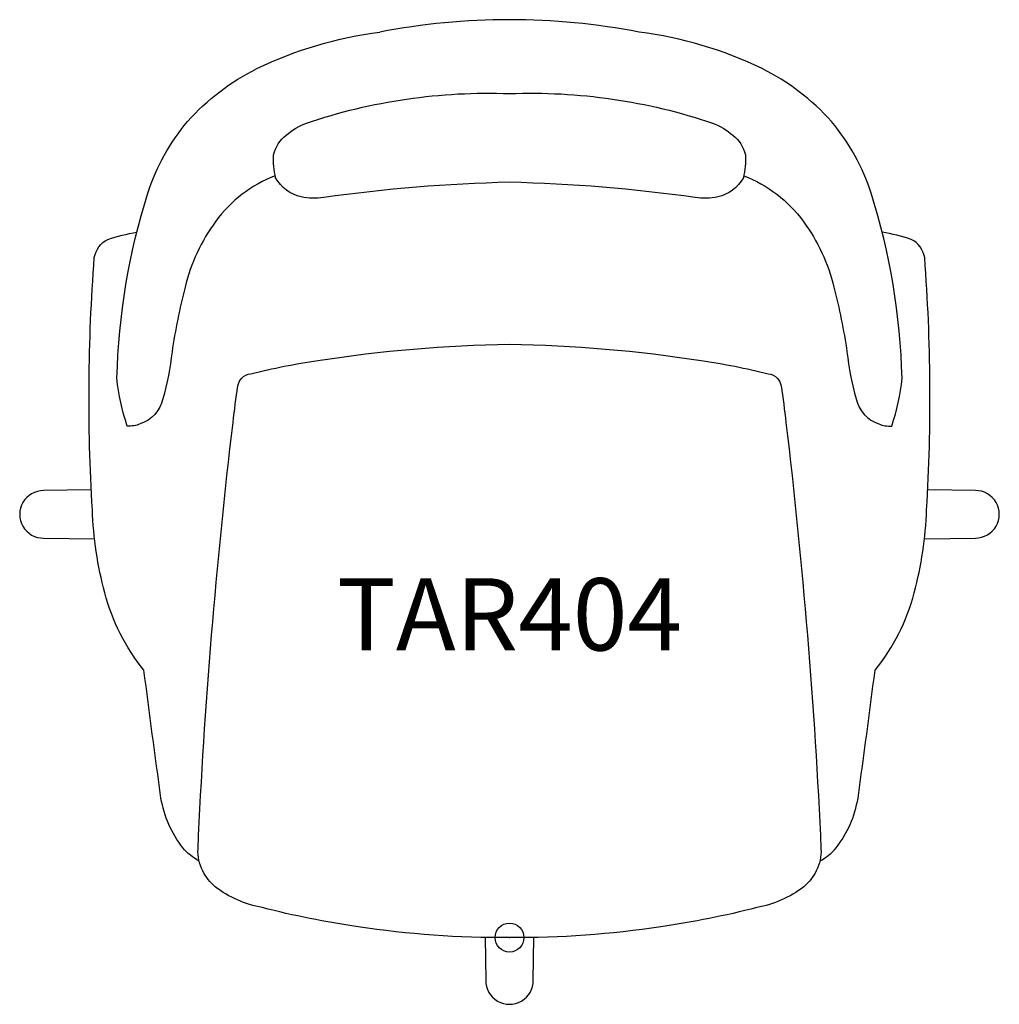
# Model space of a CAD drawing. Units: inches. Extents: x -17 to 17, y -2.3 to 31.8.
import ezdxf
from ezdxf.enums import TextEntityAlignment as Align

# ---------------------------------------------------------------- set-up
doc = ezdxf.new("R2010")
doc.units = ezdxf.units.IN
doc.header["$MEASUREMENT"] = 0
doc.header["$PDMODE"] = 32
doc.header["$PDSIZE"] = -2
doc.layers.add('AFUCH-P-ST', color=2, linetype='Continuous')
doc.layers.add('AFUCH-P-TN', color=2, linetype='Continuous', lineweight=9)
doc.styles.get("Standard").update_dxf_attribs({"font": 'monotxt.shx'})

msp = doc.modelspace()

# ---------------------------------------------------------------- linework, layer by layer
at = {"layer": 'AFUCH-P-ST'}
for points in [[(-8.12, 26.394, 0.141257), (-10.182, 24.814, 0.099464), (-11.241, 22.534, 0.026472), (-11.695, 20.288, -0.039417), (-12.014, 18.662, -0.257189), (-12.798, 17.793, -0.106755), (-13.246, 17.723, -0.059017), (-13.604, 19.377, -0.070272), (-12.531, 25.789, -0.096894), (-11.156, 28.273, -0.095423), (-8.753, 30.106, -0.079769), (-4.498, 31.368)], [(8.12, 26.394, -0.141257), (10.182, 24.814, -0.099464), (11.241, 22.534, -0.026472), (11.695, 20.288, 0.039417), (12.014, 18.662, 0.257189), (12.798, 17.793, 0.106755), (13.246, 17.723, 0.059017), (13.604, 19.377, 0.070272), (12.531, 25.789, 0.096894), (11.156, 28.273, 0.095423), (8.753, 30.106, 0.079769), (4.498, 31.368)], [(-0.001, 26.165, 0.029115), (-6.438, 25.637, -0.081595), (-7.219, 25.657, -0.209395), (-8.104, 26.321, -0.074002), (-8.177, 27.122, -0.157115), (-7.744, 27.796, -0.089847), (-7.035, 28.217, -0.091354), (0, 29.239, -0.091354), (7.035, 28.217, -0.089847), (7.744, 27.796, -0.157115), (8.177, 27.122, -0.074002), (8.104, 26.321, -0.209395), (7.219, 25.657, -0.081595), (6.438, 25.637, 0.029115), (0.001, 26.165)], [(-12.668, 9.266, -0.107779), (-14.029, 11.943, -0.054793), (-14.454, 14.821, -0.034188), (-14.388, 23.56, -0.231889), (-13.92, 24.189, -0.039214), (-12.914, 24.434)], [(12.668, 9.266, 0.107779), (14.029, 11.943, 0.054793), (14.454, 14.821, 0.034188), (14.388, 23.56, 0.231889), (13.92, 24.189, 0.039214), (12.914, 24.434)], [(-14.493, 15.512), (-16.147, 15.487, 1.003596), (-16.147, 13.837), (-14.378, 13.811)], [(14.378, 13.812), (16.147, 13.839, 1.003596), (16.147, 15.488), (14.493, 15.513)], [(-10.757, 2.652, -0.091027), (-11.323, 3.107, -0.120512), (-12.079, 4.826, -0.002433), (-12.668, 9.266, -0.002433)], [(10.757, 2.652, 0.091027), (11.323, 3.107, 0.120512), (12.079, 4.826, 0.002433), (12.668, 9.266, 0.002433)], [(-0.847, 0.004), (-0.825, -1.484, 1.003596), (0.824, -1.484), (0.846, 0.004)]]:
    msp.add_lwpolyline(points, format="xyb", dxfattribs=at)
msp.add_lwpolyline([(0, 20.558, -0.034678), (6.641, 19.992, -0.026942), (8.966, 19.526, -0.20969), (9.287, 19.374, -0.137447), (9.412, 19.113, -0.01449), (9.578, 17.847, -0.018681), (10.795, 3.073, -0.131359), (10.632, 2.313, -0.087632), (10.195, 1.756, -0.118622), (8.57, 1.041, -0.027991), (5.25, 0.375, -0.039798), (0, 0, -0.039798), (-5.25, 0.375, -0.027991), (-8.57, 1.041, -0.118622), (-10.195, 1.756, -0.087632), (-10.632, 2.313, -0.131359), (-10.795, 3.073, -0.018681), (-9.578, 17.847, -0.01449), (-9.412, 19.113, -0.137447), (-9.287, 19.374, -0.20969), (-8.966, 19.526, -0.026942), (-6.641, 19.992, -0.034678)], format="xyb", close=True, dxfattribs=at)
msp.add_arc((0, 8.102), 23.697, 79.0581, 100.9419, dxfattribs=at)
msp.add_point((0, 0), dxfattribs=at)

# ---------------------------------------------------------------- texts
at = {"layer": 'AFUCH-P-TN'}
msp.add_text('TAR404', height=2.5, dxfattribs=at).set_placement((0, 9.167), align=Align.BOTTOM_CENTER)

doc.saveas('drawing.dxf')
